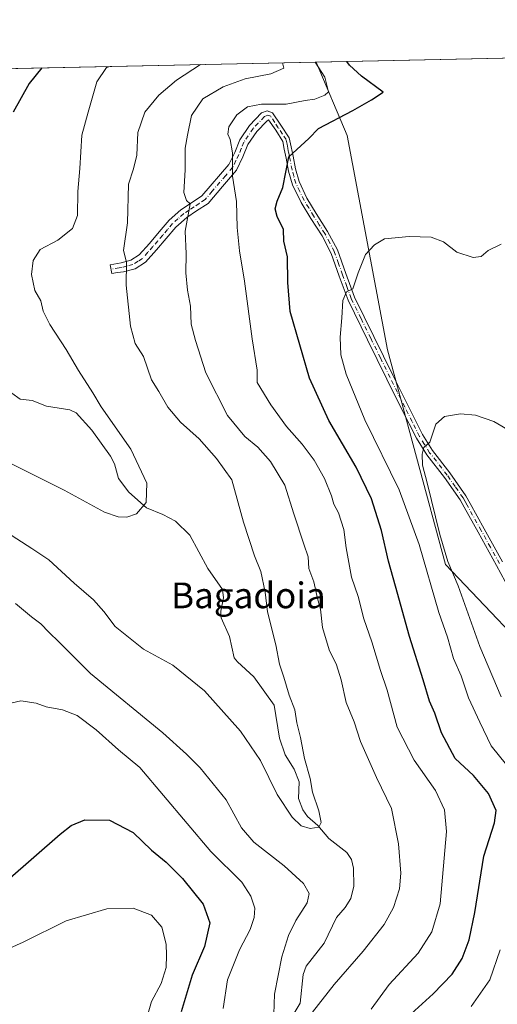
# Model space of a CAD drawing. Units: metres. Extents: x 644632 to 648085, y 4746146 to 4748532.
# Drawn here: x 647323 to 647472, y 4748226 to 4748532 of the extents above; entities that cross this region are included whole.
import ezdxf
from ezdxf.enums import TextEntityAlignment as Align

# ---------------------------------------------------------------- set-up
doc = ezdxf.new("R2010")
doc.units = ezdxf.units.M
doc.header["$MEASUREMENT"] = 0
doc.linetypes.add('DGN Style 4', pattern=[2.6384748266838614, 1.318413404963828, -0.6592067024819142, 0.001648016756204785, -0.6592067024819142])
for name, color, linetype, lineweight in [('Arbolado forestal CxS', 92, 'Continuous', 0), ('Camino Cxs', 7, 'Continuous', 0), ('Camino eje', 30, 'DGN Style 4', 13), ('Comarca CxS', 21, 'Continuous', 0), ('Comunidad Autónoma CxS', 142, 'Continuous', 0), ('Corriente natural lineal', 142, 'Continuous', 13), ('Curva de nivel maestra', 30, 'Continuous', 30), ('Curva de nivel normal', 30, 'Continuous', 0), ('Espacio natural protegido CxS', 121, 'Continuous', 0), ('Municipio CxS', 4, 'Continuous', 0), ('Provincia CxS', 1, 'Continuous', 0), ('Texto cartográfico', 7, 'Continuous', 0)]:
    doc.layers.add(name, color=color, linetype=linetype, lineweight=lineweight)
doc.styles.add('Style-Arial', font='txt')

msp = doc.modelspace()

# ---------------------------------------------------------------- linework, layer by layer
at = {"layer": 'Arbolado forestal CxS', "color": 92, "linetype": 'Continuous', "lineweight": 0, "extrusion": (-0.1283103686856093, -0.002731664722019241, 0.9917302996760812), "elevation": -95005.5803550324, "flags": 128}
msp.add_lwpolyline([(-4733663.090501362, 742284.861404355), (-4733663.090501362, 742412.1550841545)], dxfattribs=at)
at = {"layer": 'Arbolado forestal CxS', "color": 92, "linetype": 'Continuous', "lineweight": 0, "extrusion": (-0.1395831869553776, -0.002971529717843966, 0.9902058896666472), "elevation": -103444.3709642951, "flags": 128}
msp.add_lwpolyline([(-4733663.775183371, 740987.666697426), (-4733663.775183371, 741151.5740900069)], dxfattribs=at)
at = {"layer": 'Arbolado forestal CxS', "color": 92, "linetype": 'Continuous', "lineweight": 0}
msp.add_polyline3d([(647735.7845000002, 4748426.221100001, 1058.385200000004), (647728.0931000002, 4748406.926700001, 1060.312399999995), (647713.5941000005, 4748400.327099999, 1063.409199999995), (647694.6085000001, 4748396.192500001, 1067.3266), (647671.7292999999, 4748373.305299999, 1071.086800000005), (647658.1936999997, 4748348.041099999, 1070.683199999999), (647652.7795000002, 4748330.897700001, 1069.316399999996), (647646.4634999996, 4748322.776699999, 1069.046499999997), (647633.8306999998, 4748327.289100001, 1071.904899999994), (647639.2455000002, 4748364.283100001, 1074.362699999998), (647616.6623000001, 4748385.335100001, 1074.327000000005), (647575.1815, 4748363.382300001, 1074.710999999996), (647553.5258999999, 4748320.974500001, 1071.702799999999), (647526.0049000002, 4748304.734099999, 1073.138500000001), (647489.9128999999, 4748326.3895, 1068.175900000002), (647455.6261, 4748362.4823, 1058.369200000001), (647437.5811000001, 4748429.2533, 1056.807400000005), (647424.9505000003, 4748496.0241, 1050.875199999995), (647415.2877000002, 4748518.8727, 1044.513200000001), (647700.4017000003, 4748524.942399999, 1056.517500000002), (647698.1035000002, 4748490.897700001, 1058.424799999994), (647708.3202999998, 4748449.783299999, 1060.610199999996), (647720.0160999997, 4748434.1033, 1060.443299999999), (647731.5944999997, 4748425.407299999, 1059.040200000003)], close=True, dxfattribs=at)
for points in [[(647011.6667, 4748510.280200001, 1013.082599999994), (647415.2877000002, 4748518.8727, 1044.513200000001), (647424.9505000003, 4748496.0241, 1050.875199999995), (647437.5811000001, 4748429.2533, 1056.807400000005), (647455.6261, 4748362.4823, 1058.369200000001), (647489.9128999999, 4748326.3895, 1068.175900000002), (647526.0049000002, 4748304.734099999, 1073.138500000001), (647553.5258999999, 4748320.974500001, 1071.702799999999), (647575.1815, 4748363.382300001, 1074.710999999996), (647616.6623000001, 4748385.335100001, 1074.327000000005), (647639.2455000002, 4748364.283100001, 1074.362699999998), (647633.8306999998, 4748327.289100001, 1071.904899999994), (647646.4634999996, 4748322.776699999, 1069.046499999997), (647652.7795000002, 4748330.897700001, 1069.316399999996), (647658.1936999997, 4748348.041099999, 1070.683199999999), (647671.7292999999, 4748373.305299999, 1071.086800000005)], [(647415.2877000002, 4748518.8728, 1044.513200000001), (647424.9505000003, 4748496.0241, 1050.875199999995), (647437.5811000001, 4748429.2533, 1056.807400000005), (647455.6261, 4748362.4823, 1058.369200000001), (647489.9128999999, 4748326.3895, 1068.175900000002), (647526.0049000002, 4748304.734099999, 1073.138500000001), (647553.5258999999, 4748320.974500001, 1071.702799999999), (647575.1815, 4748363.382300001, 1074.710999999996), (647616.6623000001, 4748385.335100001, 1074.327000000005), (647639.2455000002, 4748364.283100001, 1074.362699999998), (647633.8306999998, 4748327.289100001, 1071.904899999994), (647646.4634999996, 4748322.776699999, 1069.046499999997), (647652.7795000002, 4748330.897700001, 1069.316399999996), (647658.1936999997, 4748348.041099999, 1070.683199999999), (647671.7292999999, 4748373.305299999, 1071.086800000005), (647694.6085000001, 4748396.192500001, 1067.3266), (647713.5941000005, 4748400.327099999, 1063.409199999995), (647728.0931000002, 4748406.926700001, 1060.312399999995), (647735.7845000002, 4748426.221100001, 1058.385200000004)], [(647415.2877000002, 4748518.8728, 1044.513200000001), (647424.9505000003, 4748496.0241, 1050.875199999995), (647437.5811000001, 4748429.2533, 1056.807400000005), (647455.6261, 4748362.4823, 1058.369200000001), (647489.9128999999, 4748326.3895, 1068.175900000002), (647526.0049000002, 4748304.734099999, 1073.138500000001), (647553.5258999999, 4748320.974500001, 1071.702799999999), (647575.1815, 4748363.382300001, 1074.710999999996), (647616.6623000001, 4748385.335100001, 1074.327000000005), (647639.2455000002, 4748364.283100001, 1074.362699999998), (647633.8306999998, 4748327.289100001, 1071.904899999994), (647646.4634999996, 4748322.776699999, 1069.046499999997), (647652.7795000002, 4748330.897700001, 1069.316399999996), (647658.1936999997, 4748348.041099999, 1070.683199999999), (647671.7292999999, 4748373.305299999, 1071.086800000005), (647694.6085000001, 4748396.192500001, 1067.3266), (647713.5941000005, 4748400.327099999, 1063.409199999995), (647728.0931000002, 4748406.926700001, 1060.312399999995), (647735.7845000002, 4748426.221100001, 1058.385200000004)]]:
    msp.add_polyline3d(points, dxfattribs=at)
at = {"layer": 'Camino Cxs', "color": 7, "linetype": 'Continuous', "lineweight": 0}
msp.add_polyline3d([(647475.5500999996, 4748354.7301, 1080.699999999997), (647471.4200999998, 4748362.220100001, 1080.9712), (647465.7401000002, 4748372.5001, 1080.118300000002), (647461.3800999997, 4748380.340100001, 1080.232499999998), (647460.1401000004, 4748382.600099999, 1079.820900000006), (647455.2600999996, 4748389.610099999, 1077.339200000002), (647449.7801000001, 4748396.610099999, 1074.348700000002), (647446.5800999999, 4748401.7601, 1073.483999999997), (647441.9200999998, 4748410.970100001, 1073.891399999993), (647437.3701, 4748420.140100001, 1073.644899999999), (647431.3501000004, 4748432.390100001, 1068.5147), (647425.2401000002, 4748444.7601, 1063.882299999997), (647422.5100999996, 4748452.2301, 1072.130999999994), (647419.9801000003, 4748459.3301, 1064.091400000005), (647417.1700999998, 4748464.780099999, 1063.415200000003), (647413.7100999998, 4748470.220100001, 1066.809699999998), (647410.6901000004, 4748475.200099999, 1065.145300000004), (647407.9901000002, 4748480.670100001, 1066.377500000002), (647406.7600999996, 4748484.960100001, 1064.115600000005), (647405.9501, 4748488.950099999, 1060.864799999996), (647405.3800999997, 4748491.7301, 1059.779699999999), (647404.9901000002, 4748494.1501, 1061.712499999994), (647402.7301000003, 4748497.630100001, 1065.939799999993), (647400.4550999999, 4748500.9301, 1065.747499999998), (647400.0100999996, 4748500.5001, 1065.655299999999), (647396.8400999998, 4748497.2501, 1065.337199999994), (647394.0201000003, 4748493.200099999, 1062.656799999997), (647392.5000999998, 4748489.370100001, 1058.7785), (647390.5201000003, 4748485.2601, 1055.788799999995), (647386.1501000002, 4748480.110099999, 1053.950299999997), (647381.7301000003, 4748474.890100001, 1051.074500000002), (647378.1101000002, 4748472.5601, 1051.642900000006), (647375.0100999996, 4748470.520099999, 1054.249599999996), (647371.6601, 4748467.5101, 1055.615600000005), (647368.6201, 4748463.9801, 1048.251399999994), (647365.5900999998, 4748460.390100001, 1041.496499999994), (647362.1801000005, 4748456.5701, 1037.991500000004), (647358.9301000005, 4748454.520099999, 1040.241500000004), (647355.3300999999, 4748453.610099999, 1041.077699999994), (647353.4501, 4748453.3301, 1040.611499999999), (647351.7200999996, 4748453.040100001, 1041.232499999998), (647351.1601, 4748455.770099999, 1039.886899999998), (647354.6201, 4748456.350099999, 1038.695399999997), (647357.6401000004, 4748457.220100001, 1037.580499999997), (647360.2500999998, 4748458.9101, 1038.763699999996), (647363.4401000004, 4748462.440099999, 1039.880499999999), (647366.4600999998, 4748466.0101, 1049.302599999996), (647369.5900999998, 4748469.6601, 1054.354600000006), (647373.1801000005, 4748472.920100001, 1053.264800000004), (647376.4801000003, 4748475.0601, 1048.8658), (647379.7701000003, 4748477.210100001, 1048.194399999993), (647388.1700999998, 4748487.030099999, 1054.252900000007), (647390.0201000003, 4748490.690099999, 1058.044299999994), (647391.5601000005, 4748494.6501, 1061.170599999998), (647394.5701000001, 4748499.1501, 1064.104600000006), (647398.2801000001, 4748503.090100001, 1064.898300000001), (647400.0900999998, 4748503.710100001, 1065.3946), (647401.7401000002, 4748503.030099999, 1066.040299999993), (647404.3201000001, 4748499.1801, 1066.424799999994), (647406.9101, 4748495.3201, 1062.558099999995), (647407.5201000003, 4748492.470100001, 1057.715400000001), (647408.1201, 4748489.620100001, 1059.687300000005), (647408.9301000005, 4748485.640100001, 1063.354200000002), (647409.9801000003, 4748481.690099999, 1066.291599999997), (647412.4401000004, 4748476.550100001, 1063.381200000003), (647415.3601000002, 4748471.700099999, 1066.165900000007), (647418.8901000004, 4748466.170100001, 1063.541500000007), (647421.9501, 4748460.380100001, 1063.661900000006), (647424.6001000004, 4748453.050100001, 1068.781600000002), (647427.2600999996, 4748445.720100001, 1061.482000000004), (647439.3000999996, 4748421.2401, 1073.166800000006), (647443.8400999998, 4748412.0701, 1073.067299999995), (647448.4501, 4748402.940099999, 1072.481899999999), (647451.5301000001, 4748397.970100001, 1073.298800000004), (647456.9700999996, 4748391.020099999, 1077.564700000003), (647461.9600999998, 4748383.860099999, 1079.203800000003), (647463.2701000003, 4748381.4901, 1079.546300000002), (647467.6501000002, 4748373.620100001, 1078.468999999998), (647473.3501000004, 4748363.3201, 1081.1299)], dxfattribs=at)
msp.add_polyline3d([(647475.5500999996, 4748354.7301, 1080.699999999997), (647471.4200999998, 4748362.220100001, 1080.9712), (647465.7401000002, 4748372.5001, 1080.118300000002), (647461.3800999997, 4748380.340100001, 1080.232499999998), (647460.1401000004, 4748382.600099999, 1079.820900000006), (647455.2600999996, 4748389.610099999, 1077.339200000002), (647449.7801000001, 4748396.610099999, 1074.348700000002), (647446.5800999999, 4748401.7601, 1073.483999999997), (647441.9200999998, 4748410.970100001, 1073.891399999993), (647437.3701, 4748420.140100001, 1073.644899999999), (647431.3501000004, 4748432.390100001, 1068.5147), (647425.2401000002, 4748444.7601, 1063.882299999997), (647422.5100999996, 4748452.2301, 1072.130999999994), (647419.9801000003, 4748459.3301, 1064.091400000005), (647417.1700999998, 4748464.780099999, 1063.415200000003), (647413.7100999998, 4748470.220100001, 1066.809699999998), (647410.6901000004, 4748475.200099999, 1065.145300000004), (647407.9901000002, 4748480.670100001, 1066.377500000002), (647406.7600999996, 4748484.960100001, 1064.115600000005), (647405.9501, 4748488.950099999, 1060.864799999996), (647405.3800999997, 4748491.7301, 1059.779699999999), (647404.9901000002, 4748494.1501, 1061.712499999994), (647402.7301000003, 4748497.630100001, 1065.939799999993), (647400.4550999999, 4748500.9301, 1065.747499999998), (647400.0100999996, 4748500.5001, 1065.655299999999), (647396.8400999998, 4748497.2501, 1065.337199999994), (647394.0201000003, 4748493.200099999, 1062.656799999997), (647392.5000999998, 4748489.370100001, 1058.7785), (647390.5201000003, 4748485.2601, 1055.788799999995), (647386.1501000002, 4748480.110099999, 1053.950299999997), (647381.7301000003, 4748474.890100001, 1051.074500000002), (647378.1101000002, 4748472.5601, 1051.642900000006), (647375.0100999996, 4748470.520099999, 1054.249599999996), (647371.6601, 4748467.5101, 1055.615600000005), (647368.6201, 4748463.9801, 1048.251399999994), (647365.5900999998, 4748460.390100001, 1041.496499999994), (647362.1801000005, 4748456.5701, 1037.991500000004), (647358.9301000005, 4748454.520099999, 1040.241500000004), (647355.3300999999, 4748453.610099999, 1041.077699999994), (647353.4501, 4748453.3301, 1040.611499999999), (647351.7200999996, 4748453.040100001, 1041.232499999998), (647351.1601, 4748455.770099999, 1039.886899999998), (647354.6201, 4748456.350099999, 1038.695399999997), (647357.6401000004, 4748457.220100001, 1037.580499999997), (647360.2500999998, 4748458.9101, 1038.763699999996), (647363.4401000004, 4748462.440099999, 1039.880499999999), (647366.4600999998, 4748466.0101, 1049.302599999996), (647369.5900999998, 4748469.6601, 1054.354600000006), (647373.1801000005, 4748472.920100001, 1053.264800000004), (647376.4801000003, 4748475.0601, 1048.8658), (647379.7701000003, 4748477.210100001, 1048.194399999993), (647388.1700999998, 4748487.030099999, 1054.252900000007), (647390.0201000003, 4748490.690099999, 1058.044299999994), (647391.5601000005, 4748494.6501, 1061.170599999998), (647394.5701000001, 4748499.1501, 1064.104600000006), (647398.2801000001, 4748503.090100001, 1064.898300000001), (647400.0900999998, 4748503.710100001, 1065.3946), (647401.7401000002, 4748503.030099999, 1066.040299999993), (647404.3201000001, 4748499.1801, 1066.424799999994), (647406.9101, 4748495.3201, 1062.558099999995), (647407.5201000003, 4748492.470100001, 1057.715400000001), (647408.1201, 4748489.620100001, 1059.687300000005), (647408.9301000005, 4748485.640100001, 1063.354200000002), (647409.9801000003, 4748481.690099999, 1066.291599999997), (647412.4401000004, 4748476.550100001, 1063.381200000003), (647415.3601000002, 4748471.700099999, 1066.165900000007), (647418.8901000004, 4748466.170100001, 1063.541500000007), (647421.9501, 4748460.380100001, 1063.661900000006), (647424.6001000004, 4748453.050100001, 1068.781600000002), (647427.2600999996, 4748445.720100001, 1061.482000000004), (647439.3000999996, 4748421.2401, 1073.166800000006), (647443.8400999998, 4748412.0701, 1073.067299999995), (647448.4501, 4748402.940099999, 1072.481899999999), (647451.5301000001, 4748397.970100001, 1073.298800000004), (647456.9700999996, 4748391.020099999, 1077.564700000003), (647461.9600999998, 4748383.860099999, 1079.203800000003), (647463.2701000003, 4748381.4901, 1079.546300000002), (647467.6501000002, 4748373.620100001, 1078.468999999998), (647473.3501000004, 4748363.3201, 1081.1299)], dxfattribs=at)
at = {"layer": 'Camino eje', "color": 30, "linetype": 'DGN Style 4', "lineweight": 13}
msp.add_polyline3d([(647472.3850999996, 4748362.770099999, 1080.955600000001), (647469.5450999998, 4748367.9101, 1078.248900000006), (647466.6951000001, 4748373.0601, 1079.141499999998), (647462.3251, 4748380.915100001, 1079.739799999996), (647461.7050999999, 4748382.045100001, 1079.540900000007), (647461.0500999996, 4748383.2301, 1079.464399999997), (647458.6101000002, 4748386.735099999, 1078.780899999998), (647456.1151000002, 4748390.315099999, 1077.4182), (647450.6551000001, 4748397.290100001, 1073.750899999999), (647449.0551000005, 4748399.8651, 1073.454800000007), (647447.5151000004, 4748402.350099999, 1072.378700000001), (647445.1851000005, 4748406.9551, 1074.368100000007), (647442.8800999997, 4748411.520099999, 1073.518700000001), (647440.6051000003, 4748416.1051, 1073.5432), (647438.3350999998, 4748420.690099999, 1073.367700000003), (647435.3251, 4748426.815099999, 1073.608600000007), (647432.3151000004, 4748432.9351, 1068.659100000005), (647429.2600999996, 4748439.120100001, 1064.355500000005), (647426.2500999998, 4748445.2401, 1062.7644), (647424.8850999996, 4748448.975099999, 1066.376000000004), (647423.5551000005, 4748452.640100001, 1070.692999999999), (647422.2901, 4748456.190099999, 1065.119000000006), (647420.9650999998, 4748459.8551, 1063.815900000002), (647419.5601000005, 4748462.5801, 1064.223599999998), (647418.0301000001, 4748465.475099999, 1063.091199999995), (647416.3000999996, 4748468.1951, 1063.656600000002), (647414.5351, 4748470.960100001, 1066.373999999996), (647413.0251000002, 4748473.450099999, 1066.425499999998), (647411.5651000004, 4748475.8751, 1064.320399999997), (647410.2150999998, 4748478.610099999, 1064.174899999998), (647408.9851000002, 4748481.1801, 1066.322100000005), (647408.3701, 4748483.325099999, 1066.252099999998), (647407.8450999996, 4748485.300100001, 1063.445800000001), (647407.0351, 4748489.2851, 1059.602799999993), (647406.7500999998, 4748490.675100001, 1059.179600000003), (647406.4501, 4748492.100099999, 1058.697700000004), (647406.2550999997, 4748493.3101, 1059.826799999996), (647405.9501, 4748494.735099999, 1062.046300000002), (647404.8201000001, 4748496.475099999, 1064.682100000005), (647403.5251000002, 4748498.405099999, 1066.120899999994), (647402.4501, 4748500.085100001, 1066.178599999999), (647401.1601, 4748502.0101, 1065.950800000006), (647400.2725000001, 4748502.3201, 1065.6492), (647399.2251000004, 4748501.887499999, 1065.330700000006), (647397.2901, 4748499.825099999, 1065.142999999997), (647395.7050999999, 4748498.200099999, 1064.600699999995), (647394.2001, 4748495.950099999, 1063.387400000007), (647392.7901, 4748493.925100001, 1061.521399999998), (647392.0201000003, 4748491.9451, 1060.052800000005), (647391.2600999996, 4748490.030099999, 1058.371400000004), (647390.3350999998, 4748488.200099999, 1056.485700000005), (647389.3450999996, 4748486.145099999, 1055.020399999994), (647387.1601, 4748483.5701, 1053.161099999998), (647382.9600999998, 4748478.6601, 1052.107900000003), (647380.7500999998, 4748476.050100001, 1049.993199999997), (647378.9401000004, 4748474.8851, 1049.309599999993), (647377.2950999998, 4748473.8101, 1050.044299999994), (647375.7451, 4748472.790100001, 1052.195600000006), (647374.0950999996, 4748471.720100001, 1053.747000000003), (647372.3000999996, 4748470.090100001, 1055.014200000005), (647370.6250999998, 4748468.585100001, 1054.7693), (647369.0601000005, 4748466.7601, 1052.729399999997), (647367.5401, 4748464.995100001, 1048.227400000003), (647366.0301000001, 4748463.210100001, 1043.715500000006), (647364.5151000004, 4748461.415100001, 1040.658599999995), (647362.9200999998, 4748459.6501, 1038.584099999993), (647361.2150999998, 4748457.7401, 1037.607199999999), (647359.9101, 4748456.895099999, 1037.886599999998), (647358.2851, 4748455.870100001, 1039.029800000004), (647356.4851000002, 4748455.415100001, 1039.601899999994), (647354.9751000004, 4748454.9801, 1039.820200000002), (647354.0351, 4748454.840100001, 1039.7739), (647351.4401000004, 4748454.405099999, 1040.622799999997)], dxfattribs=at)
at = {"layer": 'Comarca CxS', "color": 21, "linetype": 'Continuous', "lineweight": 0, "flags": 128}
msp.add_lwpolyline([(644631.5100010992, 4748459.609982494), (645998.5461000009, 4748488.712400001), (647098.6602202405, 4748512.132155069), (647108.1288010683, 4748512.333749834), (647716.8581931982, 4748525.292754367), (648034.7400011267, 4748532.059982494), (648072.6348999992, 4746774.238700001)], dxfattribs=at)
at = {"layer": 'Comunidad Autónoma CxS', "color": 142, "linetype": 'Continuous', "lineweight": 0, "flags": 128}
msp.add_lwpolyline([(647369.692617526, 4746203.533478647), (644680.2200011006, 4746146.289982519), (644649.1114363691, 4747623.688154576), (644631.5100010992, 4748459.609982494), (645998.5461000009, 4748488.712400001), (647098.6602202405, 4748512.132155069), (647108.1288010683, 4748512.333749834), (647716.8581931982, 4748525.292754367), (648034.7400011267, 4748532.059982494), (648072.6348999992, 4746774.238700001), (648084.6100011258, 4746218.749982519)], close=True, dxfattribs=at)
at = {"layer": 'Corriente natural lineal', "color": 142, "linetype": 'Continuous', "lineweight": 13}
msp.add_polyline3d([(647405.4741000002, 4748217.8036, 1039.773499999996), (647410.3586999997, 4748225.932499999, 1039.038100000005), (647411.3151000004, 4748234.871200001, 1038.785799999998), (647412.1915999996, 4748237.452400001, 1038.617499999993), (647417.8106000006, 4748244.565500001, 1038.021299999993), (647421.6462000003, 4748252.6205, 1037.644799999995), (647424.3815000001, 4748255.696799999, 1037.341799999995), (647426.1179000001, 4748258.548800001, 1036.969400000002), (647427.0405000001, 4748262.401500001, 1036.578800000003), (647426.9900000002, 4748267.9407, 1036.201300000001), (647426.3179000001, 4748270.654999999, 1036.235000000001), (647424.8520000001, 4748272.7952, 1036.098899999997), (647419.2547000004, 4748277.235300001, 1035.242800000007), (647415.8469000002, 4748281.278100001, 1034.847999999998), (647412.6109999996, 4748284.071799999, 1034.454700000002), (647411.1279999996, 4748286.1032, 1034.460200000001), (647409.8066999996, 4748289.692199999, 1034.407200000001), (647410.0388000002, 4748294.806100001, 1034.403600000005), (647408.4590999996, 4748298.7653, 1034.346300000005), (647405.7111999998, 4748303.2731, 1034.262499999997), (647403.9068999998, 4748308.425200001, 1033.744900000005), (647402.2208000004, 4748318.685699999, 1033.278300000005), (647395.9626000002, 4748327.473999999, 1033.060100000002), (647390.7838000003, 4748332.1439, 1032.7647), (647389.8406999996, 4748333.479800001, 1032.698199999999), (647388.3117000004, 4748340.0548, 1032.268299999996), (647385.7490999997, 4748345.859400001, 1032.043600000005), (647385.6333999997, 4748347.919500001, 1032.014200000005), (647386.4243999999, 4748352.098200001, 1032.001600000003), (647386.1113, 4748354.705399999, 1032.026199999993), (647381.6359000001, 4748361.250399999, 1031.811100000006), (647376.0214000001, 4748371.5692, 1031.171600000001), (647371.5549, 4748375.9957, 1030.877500000002), (647367.5796999997, 4748378.0878, 1030.589900000006), (647362.5009000005, 4748380.1271, 1030.349000000002), (647356.9702000003, 4748384.949300001, 1029.921400000007), (647353.7666999997, 4748389.2949, 1029.716799999995), (647352.5044999998, 4748393.792400001, 1029.471799999999), (647351.3356, 4748396.205200001, 1029.357799999998), (647345.5148999998, 4748404.340700001, 1028.699999999997), (647340.6272, 4748409.7324, 1027.967499999999), (647338.6776999999, 4748410.661, 1027.661500000002), (647331.3384999996, 4748411.772700001, 1027.6973), (647326.8864000002, 4748413.5726, 1028.020799999999), (647323.1659000004, 4748413.9484, 1027.883600000001), (647320.6195, 4748415.859300001, 1027.760999999999)], dxfattribs=at)
at = {"layer": 'Curva de nivel maestra', "color": 30, "linetype": 'Continuous', "lineweight": 30, "flags": 128}
for points, elevation in [([(647443.7800000003, 4748221.5801), (647451.79, 4748228.8201), (647457.6600000003, 4748234.940099999), (647460.7800000003, 4748239.840100001), (647463, 4748245.6801), (647464.6799999997, 4748254.120100001), (647467.54, 4748271.7401), (647470.8600000005, 4748282.020099999), (647471.3099999997, 4748285.9001), (647468.9299999997, 4748291.210100001), (647464.2599999999, 4748296.8301), (647458.5800000001, 4748302.100099999), (647454.3399999999, 4748310.040100001), (647452.2300000006, 4748316.2401), (647450.6399999997, 4748319.950099999), (647448.6799999997, 4748326.590100001), (647444.3499999996, 4748340.050100001), (647440.0300000003, 4748355.720100001), (647437.79, 4748363.550100001), (647435.7000000002, 4748373.100099999), (647432.5899999999, 4748382.9001), (647427.7699999996, 4748392.8201), (647419.2199999997, 4748407.2601), (647413.2000000002, 4748420.4901), (647407.2599999999, 4748441.2401), (647406.5099999999, 4748450.2601), (647406.4199999999, 4748458.2401), (647405.2800000003, 4748463.100099999), (647405.1399999997, 4748466.720100001), (647403.2100000001, 4748470.770099999), (647402.54, 4748473.2301), (647403.1699999999, 4748475.5601), (647404.9600000001, 4748479.860099999), (647406.8600000005, 4748489.340100001), (647413, 4748495.130100001), (647416.0499999998, 4748498.170100001), (647426.7699999996, 4748503.8201), (647432.5800000001, 4748507.1601), (647436.2199999997, 4748509.470100001), (647429.4800000006, 4748514.450099999), (647425.6900000004, 4748517.860099999), (647424.9031999996, 4748519.077400001)], 1050), ([(647329.9249999998, 4748517.055500001), (647326.0199999996, 4748512.2401), (647320.9500000002, 4748503.270099999)], 1025), ([(647319.2300000006, 4748264.2301), (647335.5800000001, 4748278.520099999), (647339.0499999998, 4748281.190099999), (647343.3399999999, 4748282.9901), (647350.9800000006, 4748282.950099999), (647358.4000000004, 4748279.040100001), (647364.0800000001, 4748273.550100001), (647368.6100000005, 4748269.840100001), (647373.6600000003, 4748264.790100001), (647380.1500000004, 4748256.800100001), (647382.2599999999, 4748250.9101), (647380.5999999996, 4748243.5801), (647376.7199999997, 4748234.6601), (647373.3300000001, 4748223.2401)], 1050)]:
    msp.add_lwpolyline(points, dxfattribs=dict(at, elevation=elevation))
at = {"layer": 'Curva de nivel normal', "color": 30, "linetype": 'Continuous', "lineweight": 0, "flags": 128}
for points, elevation in [([(647351.1770000001, 4748517.507900001), (647350.0899999999, 4748517.16), (647347.0599999997, 4748512.689999999), (647344.3099999997, 4748503.27), (647342.3600000005, 4748496.07), (647341.7000000002, 4748485.75), (647341.0999999996, 4748478.57), (647341.0499999998, 4748471.07), (647339.4699999997, 4748467.02), (647334.9199999999, 4748463.460000001), (647329.4299999997, 4748460.480000001), (647327.1799999997, 4748457.09), (647326.6699999999, 4748452.76), (647327.7199999997, 4748447.76), (647329.6100000005, 4748444.51), (647330.3799999999, 4748441.300000001), (647332.4400000004, 4748437.16), (647337.4900000002, 4748429.439999999), (647341.2999999998, 4748422.82), (647345.7999999998, 4748415.9), (647348.3799999999, 4748411.550000001), (647357.6100000005, 4748398.369999999), (647362.5899999999, 4748387.75), (647362.3700000001, 4748381.789999999), (647359.3399999999, 4748378.27), (647356.3700000001, 4748377.25), (647353.6699999999, 4748377.33), (647349.4699999997, 4748378.74), (647336.8600000005, 4748385.609999999), (647301.7699999996, 4748403.08)], 1030), ([(647379.2806000002, 4748518.1062), (647371.8300000001, 4748513.220000001), (647366.2999999998, 4748508.539999999), (647361.9800000006, 4748503.279999999), (647359.8399999999, 4748496.9), (647359.4699999997, 4748489.930000001), (647358.5, 4748485.640000001), (647356.8600000005, 4748480.850000001), (647356.54, 4748468.859999999), (647355.3200000003, 4748460.25), (647356.2699999996, 4748456.550000001), (647356.1399999997, 4748449.42), (647357.5199999996, 4748436.67), (647359, 4748431.310000001), (647361.5300000003, 4748427.180000001), (647364.0199999996, 4748420.01), (647366.3600000005, 4748416.279999999), (647369.0999999996, 4748411.470000001), (647373.0700000003, 4748406.83), (647378.9500000002, 4748401.560000001), (647384.3099999997, 4748395.5), (647389.1100000005, 4748388.859999999), (647392.7100000001, 4748375.609999999), (647396.1399999997, 4748365.220000001), (647398.0899999999, 4748360.33), (647399.4299999997, 4748353.84), (647400.2199999997, 4748347.699999999), (647402.7999999998, 4748337.439999999), (647403.8899999997, 4748331.480000001), (647405.2400000002, 4748327.380000001), (647406.8899999997, 4748321.800000001), (647408.6600000003, 4748317.26), (647409.2999999998, 4748313.210000001), (647410.4000000004, 4748308.630000001), (647411.6600000003, 4748302.08), (647413.4800000006, 4748295.880000001), (647414.2199999997, 4748291.640000001), (647416.1600000003, 4748285.810000001), (647416.9199999999, 4748282.130000001), (647416.1500000004, 4748280.689999999), (647413.5, 4748280.32), (647410.7000000002, 4748281.130000001), (647407.9000000004, 4748283.83), (647403.1900000004, 4748290.84), (647397.9500000002, 4748301.49), (647391.7800000003, 4748310.640000001), (647380.5300000003, 4748323.15), (647370.6600000003, 4748331.119999999), (647361.54, 4748336.109999999), (647352.7699999996, 4748343.210000001), (647349.2199999997, 4748347.869999999), (647346.04, 4748351.470000001), (647339.9800000006, 4748356.66), (647332.0499999998, 4748363.9), (647326.8399999999, 4748367.42), (647318.9000000004, 4748372.550000001)], 1035), ([(647404.8028999995, 4748518.649599999), (647405.2400000002, 4748516.92), (647401.1799999997, 4748515.230000001), (647393.2199999997, 4748513.67), (647386.3799999999, 4748511.189999999), (647380.0700000003, 4748507.41), (647376.5199999996, 4748502.26), (647375.2800000003, 4748496.109999999), (647374.5599999997, 4748492.09), (647374.5899999999, 4748485.369999999), (647374.1600000003, 4748478.25), (647374.9299999997, 4748475.74), (647376.1299999999, 4748474.779999999), (647374.5099999999, 4748466.230000001), (647374.8200000003, 4748459.230000001), (647374.7699999996, 4748453.310000001), (647375.2300000006, 4748447.890000001), (647376.2300000006, 4748442.91), (647376.4600000001, 4748437.279999999), (647377.7400000002, 4748432.16), (647380.9299999997, 4748422.189999999), (647387.7599999999, 4748408.859999999), (647393.0700000003, 4748402.279999999), (647397.1600000003, 4748399), (647401.1100000005, 4748394.560000001), (647405.5599999997, 4748387.140000001), (647408.3799999999, 4748378.220000001), (647411.4699999997, 4748368.810000001), (647412.8300000001, 4748364.890000001), (647413.0300000003, 4748361.26), (647414.5999999996, 4748357.07), (647415.7100000001, 4748351.939999999), (647416.6500000004, 4748348.560000001), (647417.2999999998, 4748342.9), (647419.4199999999, 4748335.9), (647421.6399999997, 4748331.230000001), (647423.1399999997, 4748326.560000001), (647424.6100000005, 4748319.560000001), (647427.1600000003, 4748313.51), (647429.1699999999, 4748307.359999999), (647434.1200000001, 4748296.180000001), (647438.7999999998, 4748286.560000001), (647440.9400000004, 4748275.560000001), (647441.6299999999, 4748266.390000001), (647441.2199999997, 4748261.52), (647439.4199999999, 4748255.720000001), (647436.4600000001, 4748250.460000001), (647429.9500000002, 4748242.15), (647420.9699999997, 4748231.75), (647414.1799999997, 4748223.189999999)], 1040), ([(647415.0613000002, 4748518.867900001), (647418.0300000003, 4748514.199999999), (647419.1600000003, 4748509.65), (647418.0300000003, 4748508.550000001), (647414.9100000003, 4748507.310000001), (647411.8899999997, 4748506.859999999), (647406.0300000003, 4748505.779999999), (647398.2999999998, 4748505.75), (647393.9500000002, 4748504.960000001), (647390.6399999997, 4748502.480000001), (647388.0899999999, 4748498.67), (647387.7999999998, 4748496.449999999), (647388.5899999999, 4748494.74), (647389.2800000003, 4748490.59), (647389.2400000002, 4748483.4), (647390.4699999997, 4748475.449999999), (647390.7000000002, 4748467.350000001), (647391.4400000004, 4748460.09), (647393.04, 4748450.689999999), (647395.4000000004, 4748432.720000001), (647396.9600000001, 4748422.99), (647396.9600000001, 4748419.16), (647401.2000000002, 4748412.180000001), (647406.0999999996, 4748405.41), (647410.9699999997, 4748399.930000001), (647414.7000000002, 4748395), (647417.9600000001, 4748389.230000001), (647420.1200000001, 4748383.9), (647420.8700000001, 4748381.230000001), (647422.2599999999, 4748378.52), (647423.9500000002, 4748373.34), (647424.6200000001, 4748367.640000001), (647426.3499999996, 4748358.51), (647428.3899999997, 4748352.560000001), (647430.2000000002, 4748345.57), (647432.6699999999, 4748338.41), (647435.2999999998, 4748329.5), (647437.4600000001, 4748323.33), (647440.5899999999, 4748311.800000001), (647445.79, 4748301.600000001), (647452.5, 4748292.140000001), (647455.2800000003, 4748286.130000001), (647455.9000000004, 4748279.369999999), (647453.9400000004, 4748256.9), (647451.3600000005, 4748248.17), (647447.0300000003, 4748241.52), (647438.0800000001, 4748231.76), (647432.4500000002, 4748224.100000001)], 1045), ([(647472.8799999999, 4748462.140000001), (647468.9100000003, 4748460.199999999), (647466.6500000004, 4748458.350000001), (647464.2000000002, 4748457.99), (647459.0700000003, 4748459.720000001), (647454.9699999997, 4748462.960000001), (647451.0800000001, 4748464.390000001), (647444.25, 4748464.57), (647436.5800000001, 4748463.810000001), (647433.4699999997, 4748461.930000001), (647430.6799999997, 4748458.960000001), (647428.3799999999, 4748453.27), (647426.7199999997, 4748448.33), (647424.7800000003, 4748447.310000001), (647423.6399999997, 4748444.67), (647423.3200000003, 4748439.230000001), (647422.7800000003, 4748433.279999999), (647423.04, 4748427.779999999), (647424.6900000004, 4748421.699999999), (647430.5199999996, 4748407.560000001), (647441.1399999997, 4748385.680000001), (647447.4199999999, 4748368.710000001), (647453.5499999998, 4748347.539999999), (647456.2599999999, 4748339.91), (647458.0999999996, 4748333.26), (647460.4400000004, 4748327.82), (647462.7699999996, 4748320.949999999), (647466.3200000003, 4748313.369999999), (647469.7599999999, 4748306.09), (647474.5599999997, 4748300.119999999)], 1055), ([(647476.1600000003, 4748403.810000001), (647470.6299999999, 4748406.949999999), (647464.9199999999, 4748408.970000001), (647460.25, 4748409.359999999), (647455.2300000006, 4748408.51), (647452.5599999997, 4748406.119999999), (647450.7100000001, 4748400.57), (647448.8799999999, 4748398.939999999), (647448.2699999996, 4748396.859999999), (647448.4500000002, 4748393.4), (647449.9000000004, 4748387.859999999), (647453.7800000003, 4748371.850000001), (647456.3499999996, 4748363.380000001), (647459.5599999997, 4748355.859999999), (647466.29, 4748336.939999999), (647472.8700000001, 4748321.26)], 1060), ([(647401.9000000004, 4748216.300000001), (647402.4000000004, 4748228.77), (647404.5899999999, 4748240.33), (647406.6900000004, 4748247.01), (647409.04, 4748251.699999999), (647412.5099999999, 4748257.17), (647413.1299999999, 4748260.119999999), (647411.3600000005, 4748263.16), (647405.4100000003, 4748268.710000001), (647395.9000000004, 4748276.039999999), (647392.1200000001, 4748280.52), (647387.2599999999, 4748289.24), (647379.1900000004, 4748299.17), (647374.9299999997, 4748303.449999999), (647367.6299999999, 4748310.100000001), (647345.0499999998, 4748328.539999999), (647335.3200000003, 4748338.26), (647332.1299999999, 4748341.41), (647329.6100000005, 4748344.01), (647326.7199999997, 4748346.180000001), (647321.75, 4748350.300000001)], 1040), ([(647386.3300000001, 4748224.230000001), (647387.7599999999, 4748233.230000001), (647391.4199999999, 4748242.560000001), (647394.7300000006, 4748248.82), (647396.0199999996, 4748252.600000001), (647396.1799999997, 4748255.49), (647394.9600000001, 4748259.230000001), (647392.1600000003, 4748263.65), (647382.5499999998, 4748273.199999999), (647360.4500000002, 4748299.27), (647353.7400000002, 4748304.76), (647346.8700000001, 4748310.970000001), (647340.9600000001, 4748315.430000001), (647336.3399999999, 4748317.26), (647331.2999999998, 4748318.210000001), (647328.2000000002, 4748319.34), (647323.3499999996, 4748320), (647317.0999999996, 4748318.630000001)], 1045), ([(647361.0899999999, 4748215.83), (647364.0199999996, 4748226.430000001), (647367.0899999999, 4748232.109999999), (647368.6500000004, 4748237.029999999), (647368.6799999997, 4748240.930000001), (647368.6299999999, 4748244.279999999), (647367.2300000006, 4748249.59), (647364.0599999997, 4748253.33), (647358.3499999996, 4748255.480000001), (647350.2000000002, 4748255.300000001), (647337.5199999996, 4748251.600000001), (647324.1200000001, 4748244.9), (647316.9100000003, 4748241.66)], 1055), ([(647472.6200000001, 4748242.560000001), (647469.3799999999, 4748233.230000001), (647463.5499999998, 4748224.9)], 1055)]:
    msp.add_lwpolyline(points, dxfattribs=dict(at, elevation=elevation))
at = {"layer": 'Espacio natural protegido CxS', "color": 121, "linetype": 'Continuous', "lineweight": 0, "flags": 128}
msp.add_lwpolyline([(647108.1288010683, 4748512.333749834), (647716.8581931982, 4748525.292754367)], dxfattribs=at)
msp.add_lwpolyline([(647108.1288010683, 4748512.333749834), (647716.8581931982, 4748525.292754367)], dxfattribs=at)
at = {"layer": 'Municipio CxS', "color": 4, "linetype": 'Continuous', "lineweight": 0, "flags": 128}
msp.add_lwpolyline([(647108.1288010683, 4748512.333749834), (647716.8581931982, 4748525.292754367), (648034.7400011267, 4748532.059982494), (648072.6348999992, 4746774.238700001)], dxfattribs=at)
at = {"layer": 'Provincia CxS', "color": 1, "linetype": 'Continuous', "lineweight": 0, "flags": 128}
msp.add_lwpolyline([(647369.692617526, 4746203.533478647), (644680.2200011006, 4746146.289982519), (644649.1114363691, 4747623.688154576), (644631.5100010992, 4748459.609982494), (645998.5461000009, 4748488.712400001), (647098.6602202405, 4748512.132155069), (647108.1288010683, 4748512.333749834), (647716.8581931982, 4748525.292754367), (648034.7400011267, 4748532.059982494), (648072.6348999992, 4746774.238700001), (648084.6100011258, 4746218.749982519)], close=True, dxfattribs=at)

# ---------------------------------------------------------------- texts
at = {"layer": 'Texto cartográfico', "color": 7, "linetype": 'Continuous', "lineweight": 0, "style": 'Style-Arial'}
msp.add_text('Bagadoia', height=8, dxfattribs=at).set_placement((647394.2143060975, 4748352.87015), align=Align.MIDDLE_CENTER)

doc.saveas('drawing.dxf')
